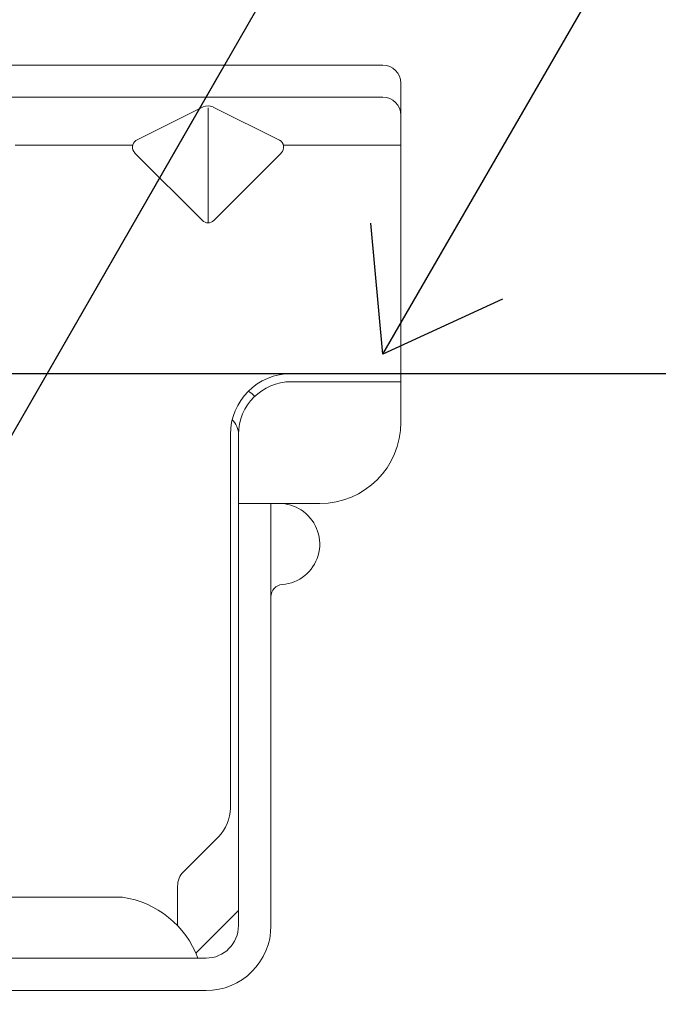
# Model space of a CAD drawing. Units: inches. Extents: x -63 to 126, y 0 to 91.
# Drawn here: x 110 to 111, y 81 to 82 of the extents above; entities that cross this region are included whole.
import ezdxf

# ---------------------------------------------------------------- set-up
doc = ezdxf.new("R2010")
doc.units = ezdxf.units.IN
doc.header["$LTSCALE"] = 0.01
doc.header["$MEASUREMENT"] = 0
for name, color, linetype in [('CERACLAD-MEDIUM-LINE', 3, 'Continuous'), ('CERACLAD-PRODUCT-CUT', 6, 'Continuous'), ('CERACLAD-TXT-NOTES', 2, 'Continuous')]:
    doc.layers.add(name, color=color, linetype=linetype)
doc.dimstyles.get("Standard").update_dxf_attribs({"dimtxt": 0.18, "dimasz": 0.18, "dimexe": 0.18, "dimexo": 0.0625, "dimgap": 0.09, "dimtad": 0, "dimtih": 1, "dimtoh": 1, "dimdec": 4, "dimzin": 0, "dimdsep": 46, "dimtxsty": 'Standard', "dimcen": 0.09, "dimadec": 0, "dimazin": 0, "dimtfac": 1, "dimtdec": 4, "dimtofl": 0, "dimtmove": 0, "dimatfit": 3, "dimfxl": 1, "dimtolj": 1, "dimtzin": 0, "dimarcsym": 0})

# ---------------------------------------------------------------- blocks, each defined once
blk = doc.blocks.new('New Clip')
at = {"layer": 'CERACLAD-MEDIUM-LINE', "linetype": 'Continuous', "lineweight": 15}
for p, q in [((71.397, -5.186), (60.847, -5.186)), ((71.847, -5.636), (71.847, -12.986)), ((48.576, -5.974), (71.397, -5.974)), ((65.321, -7.046), (66.975, -6.218)), ((67.097, -6.241), (67.097, -9.059)), ((67.224, -6.22), (68.856, -7.036)), ((62.347, -7.157), (65.242, -7.157)), ((68.952, -7.157), (71.847, -7.157)), ((66.957, -9.016), (65.293, -7.353)), ((68.901, -7.353), (67.238, -9.016)), ((71.847, -12.786), (69.147, -12.786)), ((69.447, -12.986), (69.147, -12.986)), ((69.506, -12.986), (69.447, -12.986)), ((71.847, -12.986), (69.506, -12.986)), ((71.847, -12.986), (71.847, -13.386)), ((71.847, -13.386), (71.847, -13.986)), ((67.647, -14.286), (67.647, -23.488)), ((67.847, -14.286), (67.847, -14.586)), ((67.847, -14.586), (67.847, -15.986)), ((67.847, -14.987), (67.847, -16.786)), ((67.847, -15.986), (67.847, -17.986)), ((69.847, -15.986), (67.847, -15.986)), ((68.647, -26.386), (68.647, -15.986)), ((67.847, -17.986), (67.847, -25.686)), ((66.494, -25.056), (67.354, -24.196)), ((67.847, -25.986), (67.847, -25.186)), ((66.347, -26.386), (66.347, -25.41)), ((12.703, -25.686), (64.991, -25.686)), ((66.796, -27.06), (67.847, -26.009)), ((67.847, -26.009), (67.847, -25.986)), ((67.847, -26.386), (67.847, -26.009)), ((66.671, -27.186), (53.193, -27.186)), ((67.047, -27.186), (66.671, -27.186)), ((66.347, -27.986), (60.236, -27.986)), ((67.047, -27.986), (65.597, -27.986))]:
    blk.add_line(p, q, dxfattribs=at)
at = {"layer": 'CERACLAD-MEDIUM-LINE', "lineweight": 15}
blk.add_polyline3d([(71.847, -6.33, 0), (71.847, -6.33, 0), (71.847, -6.33, 0), (71.847, -6.33, 0), (71.847, -6.331, 0), (71.847, -6.331, 0), (71.847, -6.331, 0), (71.847, -6.331, 0), (71.847, -6.332, 0), (71.847, -6.332, 0), (71.847, -6.332, 0), (71.847, -6.332, 0), (71.847, -6.333, 0), (71.847, -6.333, 0), (71.847, -6.333, 0), (71.847, -6.333, 0), (71.847, -6.333, 0), (71.847, -6.334, 0), (71.847, -6.334, 0), (71.847, -6.334, 0), (71.847, -6.334, 0), (71.847, -6.335, 0), (71.847, -6.335, 0), (71.847, -6.335, 0), (71.847, -6.335, 0), (71.847, -6.335, 0), (71.847, -6.336, 0), (71.847, -6.336, 0), (71.847, -6.336, 0), (71.847, -6.336, 0), (71.847, -6.337, 0), (71.847, -6.337, 0), (71.847, -6.337, 0), (71.847, -6.337, 0), (71.847, -6.338, 0), (71.847, -6.338, 0), (71.847, -6.338, 0), (71.847, -6.338, 0), (71.847, -6.338, 0), (71.847, -6.339, 0), (71.847, -6.339, 0), (71.847, -6.339, 0), (71.847, -6.339, 0), (71.847, -6.34, 0), (71.847, -6.34, 0), (71.847, -6.34, 0), (71.847, -6.34, 0), (71.847, -6.341, 0), (71.847, -6.341, 0), (71.847, -6.341, 0), (71.847, -6.341, 0), (71.847, -6.341, 0), (71.847, -6.342, 0), (71.847, -6.342, 0), (71.847, -6.342, 0), (71.847, -6.342, 0), (71.847, -6.343, 0), (71.847, -6.343, 0), (71.847, -6.343, 0), (71.847, -6.343, 0), (71.847, -6.344, 0), (71.847, -6.344, 0), (71.847, -6.344, 0), (71.847, -6.344, 0), (71.847, -6.344, 0), (71.847, -6.345, 0), (71.847, -6.345, 0), (71.847, -6.345, 0), (71.847, -6.345, 0), (71.847, -6.346, 0), (71.847, -6.346, 0), (71.847, -6.346, 0), (71.847, -6.346, 0), (71.847, -6.347, 0), (71.847, -6.347, 0), (71.847, -6.347, 0), (71.847, -6.347, 0), (71.847, -6.347, 0), (71.847, -6.348, 0), (71.847, -6.348, 0), (71.847, -6.348, 0), (71.847, -6.348, 0), (71.847, -6.349, 0), (71.847, -6.349, 0), (71.847, -6.349, 0), (71.847, -6.349, 0), (71.847, -6.35, 0), (71.847, -6.35, 0), (71.847, -6.35, 0), (71.847, -6.35, 0), (71.847, -6.35, 0), (71.847, -6.351, 0), (71.847, -6.351, 0), (71.847, -6.351, 0), (71.847, -6.351, 0), (71.847, -6.352, 0), (71.847, -6.352, 0), (71.847, -6.352, 0), (71.846, -6.352, 0), (71.846, -6.352, 0), (71.846, -6.353, 0), (71.846, -6.353, 0), (71.846, -6.353, 0), (71.846, -6.353, 0), (71.846, -6.354, 0), (71.846, -6.354, 0), (71.846, -6.354, 0), (71.846, -6.354, 0), (71.846, -6.355, 0), (71.846, -6.355, 0), (71.846, -6.355, 0), (71.846, -6.355, 0), (71.846, -6.355, 0), (71.846, -6.356, 0), (71.846, -6.356, 0), (71.846, -6.356, 0), (71.846, -6.356, 0), (71.846, -6.357, 0), (71.846, -6.357, 0), (71.846, -6.357, 0), (71.846, -6.357, 0), (71.846, -6.358, 0), (71.846, -6.358, 0), (71.846, -6.358, 0), (71.846, -6.358, 0), (71.846, -6.358, 0), (71.846, -6.359, 0), (71.846, -6.359, 0), (71.846, -6.359, 0), (71.846, -6.359, 0), (71.846, -6.36, 0), (71.846, -6.36, 0), (71.846, -6.36, 0), (71.846, -6.36, 0), (71.846, -6.361, 0), (71.846, -6.361, 0), (71.846, -6.361, 0), (71.846, -6.361, 0), (71.846, -6.361, 0), (71.846, -6.362, 0), (71.846, -6.362, 0), (71.846, -6.362, 0), (71.846, -6.362, 0), (71.846, -6.363, 0), (71.846, -6.363, 0), (71.846, -6.363, 0), (71.846, -6.363, 0), (71.846, -6.363, 0), (71.846, -6.364, 0), (71.846, -6.364, 0), (71.846, -6.364, 0), (71.845, -6.364, 0), (71.845, -6.365, 0), (71.845, -6.365, 0), (71.845, -6.365, 0), (71.845, -6.365, 0), (71.845, -6.366, 0), (71.845, -6.366, 0), (71.845, -6.366, 0), (71.845, -6.366, 0)], dxfattribs=at)
at = {"layer": 'CERACLAD-MEDIUM-LINE', "linetype": 'Continuous', "lineweight": 15}
for centre, radius, start, end in [((71.397, -5.636), 0.45, 0, 90), ((71.397, -6.424), 0.45, 0, 90), ((67.097, -6.461), 0.272, 63.0854, 116.6169), ((65.435, -7.211), 0.2, 124.456, 225), ((68.759, -7.211), 0.2, 315.0268, 61.0343), ((67.097, -8.875), 0.199, 225.3897, 315), ((69.147, -14.286), 1.5, 90, 180), ((69.147, -14.286), 1.3, 90, 180), ((67.347, -14.286), 1.3, 46.1869, 55.0648), ((67.347, -14.286), 0.5, 0, 46.4578), ((69.847, -13.986), 2, 270, 0), ((68.847, -16.986), 1, 53.1301, 85.5883), ((68.847, -16.986), 1, 274.4117, 53.1301), ((68.947, -18.282), 0.3, 94.4117, 180), ((66.647, -23.488), 1, 315, 0), ((66.847, -25.41), 0.5, 135, 180), ((64.653, -28.002), 2.341, 20.4136, 81.6931), ((67.047, -26.386), 0.8, 270, 0), ((67.047, -26.386), 1.6, 270, 359.9923)]:
    blk.add_arc(centre, radius, start, end, dxfattribs=at)
blk = doc.blocks.new('Fill-tech-ALL-DETAILS_Steel_Gyp_CI_H')
at = {"layer": 'CERACLAD-PRODUCT-CUT', "linetype": 'Continuous'}
blk.add_line((2705.06454, 2076.14646), (3032.67442, 2076.14646), dxfattribs=at)
at = {"linetype": 'Continuous', "lineweight": 15, "xscale": 1.133191668379289, "yscale": 1.133191668379289, "zscale": 1.133191668379289}
blk.add_blockref('New Clip', (2718.92036, 2090.63492), dxfattribs=at)
at = {"layer": 'CERACLAD-TXT-NOTES', "lineweight": 5}
for points in [[(2743.66829, 2062.31988), (2856.83778, 2191.58888)], [(2782.68076, 2062.6045), (2856.83778, 2191.58888)], [(2799.82926, 2076.68673), (2850.11173, 2163.70956)], [(2804.66029, 2045.63814), (2852.17833, 2134.71491)]]:
    blk.add_leader(points, dimstyle='Standard', override={"dimscale": 3, "dimasz": 1, "dimtad": 0, "dimclrd": 0, "dimldrblk": 'Open90'}, dxfattribs=at)

msp = doc.modelspace()

# ---------------------------------------------------------------- block references
at = {"color": 251, "true_color": 0x636466, "xscale": 0.03937, "yscale": 0.03937, "zscale": 0.03937}
msp.add_blockref('Fill-tech-ALL-DETAILS_Steel_Gyp_CI_H', (0, 0), dxfattribs=at)

doc.saveas('drawing.dxf')
